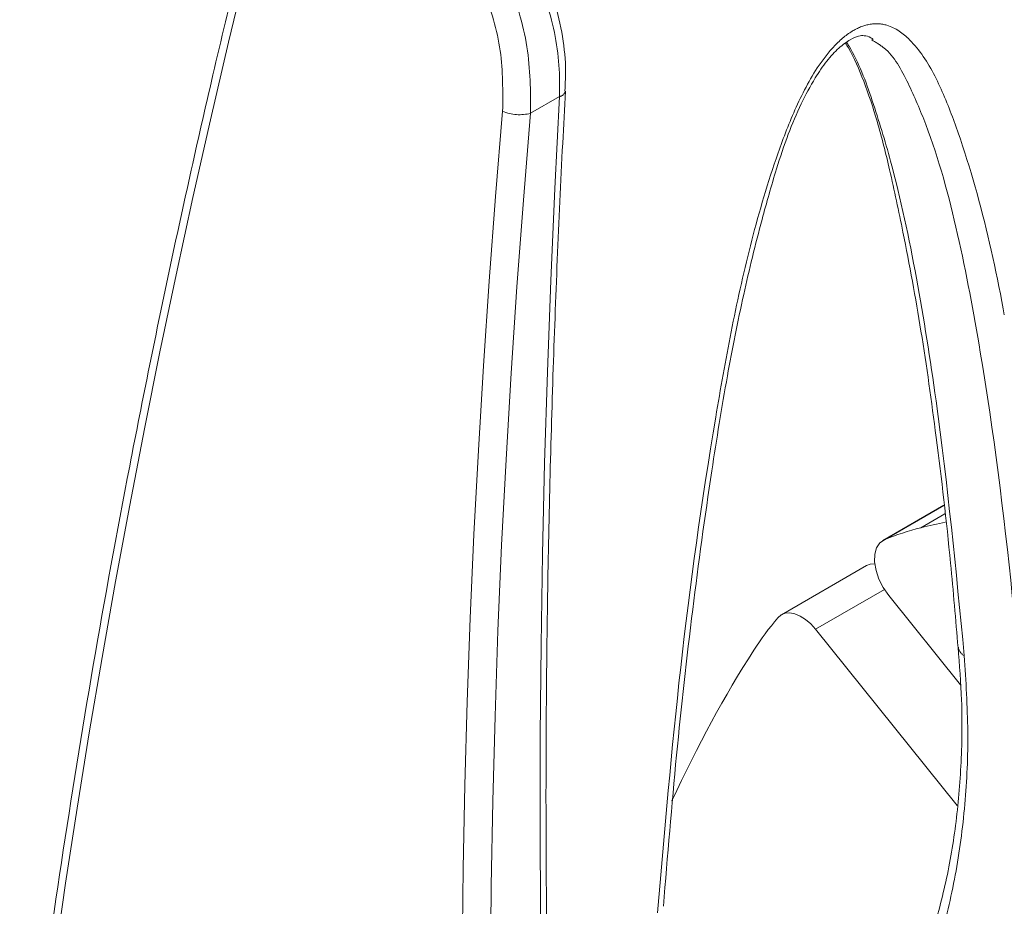
# Model space of a CAD drawing. Units: millimetres. Extents: x 6 to 415, y 5 to 290.
# Drawn here: x 49 to 54, y 77 to 81 of the extents above; entities that cross this region are included whole.
import ezdxf

# ---------------------------------------------------------------- set-up
doc = ezdxf.new("R2010")
doc.units = ezdxf.units.MM
doc.linetypes.add('PHANTOM', pattern=[12.7, 6.35, -1.27, 1.27, -1.27, 1.27, -1.27])

msp = doc.modelspace()

# ---------------------------------------------------------------- linework, layer by layer
at = {"color": 8, "linetype": 'PHANTOM', "lineweight": 0}
for p, q in [((51.893187, 81.058318), (51.749109, 80.975143)), ((53.810133, 79.019542), (53.513529, 78.848316)), ((53.815009, 78.976908), (53.695452, 78.90789)), ((53.513648, 78.599475), (53.170285, 78.401255))]:
    msp.add_line(p, q, dxfattribs=at)
at = {"color": 7, "linetype": 'Continuous', "lineweight": 15}
for p, q in [((53.810054, 79.020232), (53.505233, 78.844263)), ((53.423846, 78.718779), (52.999582, 78.473856)), ((53.534514, 78.570444), (53.892653, 78.124923)), ((53.876273, 77.523013), (53.170285, 78.401255)), ((53.882175, 78.311774), (53.882394, 78.30867))]:
    msp.add_line(p, q, dxfattribs=at)
at = {"color": 7, "linetype": 'Continuous', "lineweight": 15, "flags": 128}
for points in [[(53.513529, 78.848316), (53.490642, 78.832919), (53.474273, 78.808315), (53.465353, 78.775903), (53.464388, 78.737527), (53.471435, 78.69537), (53.486091, 78.65183), (53.507524, 78.609383), (53.534514, 78.570444)], [(53.423846, 78.718779), (53.442551, 78.72613), (53.465314, 78.728023)], [(53.170285, 78.401255), (53.145972, 78.42813), (53.120001, 78.45045), (53.093301, 78.467416), (53.066824, 78.478422), (53.041518, 78.483075), (53.018286, 78.481208), (52.99796, 78.472889), (52.981265, 78.458415)]]:
    msp.add_lwpolyline(points, dxfattribs=at)
at = {"color": 8, "linetype": 'PHANTOM', "lineweight": 0}
for centre, radius, start, end in [((51.885849, 81.095568), 0.037967, 281.143964, 345.605554), ((51.693623, 81.184893), 0.216965, 247.171455, 284.817173), ((53.934546, 78.317466), 0.052889, 189.573311, 244.212843)]:
    msp.add_arc(centre, radius, start, end, dxfattribs=at)
at = {"color": 7, "linetype": 'Continuous', "lineweight": 15}
for centre, radius, start, end in [((54.036984, 77.55738), 1.393026, 104.192013, 112.071785), ((54.190541, 77.441065), 1.580301, 139.92648, 147.228827)]:
    msp.add_arc(centre, radius, start, end, dxfattribs=at)
at = {"color": 8, "linetype": 'PHANTOM', "lineweight": 0}
for centre, major_axis, ratio, start_param, end_param in [((80.674145, 92.522797), (25.113359, 37.026559), 0.5227393, 2.19009251, 2.35532539), ((91.813763, 96.062884), (23.881923, 51.191443), 0.62725633, 2.14063561, 2.28431828), ((83.113836, 91.114393), (18.930837, 40.556034), 0.62715223, 2.09764426, 2.26334996), ((83.184253, 91.081174), (18.879991, 40.469688), 0.62725633, 2.09750044, 2.26708208)]:
    msp.add_ellipse(centre, major_axis=major_axis, ratio=ratio, start_param=start_param, end_param=end_param, dxfattribs=at)
at = {"color": 7, "linetype": 'Continuous', "lineweight": 15}
for centre, major_axis, ratio, start_param, end_param in [((55.975308, 69.507191), (-2.246685, 9.408866), 0.50226221, 6.26423137, 6.29021631), ((55.975308, 68.69065), (-1.331684, 10.92848), 0.40253058, 0.45029586, 0.57890306)]:
    msp.add_ellipse(centre, major_axis=major_axis, ratio=ratio, start_param=start_param, end_param=end_param, dxfattribs=at)
at = {"color": 8, "linetype": 'PHANTOM', "lineweight": 0}
for points, knots in [([(51.893187, 81.058318), (51.893704, 81.090221), (51.895898, 81.225659), (51.857018, 81.485247), (51.762307, 81.693939), (51.714927, 81.798337)], [0, 0, 0, 0, 0.13344163, 0.56650216, 1, 1, 1, 1]), ([(51.590825, 81.726694), (51.604456, 81.698344), (51.668048, 81.566085), (51.747855, 81.304915), (51.748691, 81.085023), (51.749109, 80.975143)], [0, 0, 0, 0, 0.12010709, 0.56031675, 1, 1, 1, 1]), ([(51.609446, 80.984923), (51.610607, 81.084904), (51.612929, 81.284847), (51.544235, 81.522247), (51.48831, 81.642444), (51.476335, 81.668182)], [0, 0, 0, 0, 0.44009824, 0.88010706, 1, 1, 1, 1]), ([(52.382541, 76.986698), (52.416921, 77.393203), (52.485659, 78.205951), (52.620745, 79.178704), (52.745959, 79.883662), (52.83957, 80.312892), (52.945299, 80.68), (53.056419, 80.978449), (53.152588, 81.17114), (53.25681, 81.310239), (53.34845, 81.38875), (53.443324, 81.426268), (53.547091, 81.41817), (53.662253, 81.332206), (53.7698, 81.166946), (53.89712, 80.850587), (54.028382, 80.405473), (54.143451, 79.817294), (54.226179, 79.203527), (54.287649, 78.633715), (54.321252, 78.268711), (54.335485, 78.114109)], [0, 0, 0, 0, 0.140751825, 0.281413195, 0.328584065, 0.375755732, 0.422735224, 0.447520148, 0.472451224, 0.485669672, 0.499002784, 0.510852986, 0.524977404, 0.547979704, 0.583074896, 0.61834727, 0.698711767, 0.779281728, 0.860068973, 0.940730358, 1, 1, 1, 1]), ([(53.324812, 81.328588), (53.328868, 81.322229), (53.382807, 81.237671), (53.455528, 81.038172), (53.571896, 80.655916), (53.677705, 80.15563), (53.807262, 79.337625), (53.869769, 78.697561), (53.911538, 78.269844)], [0, 0, 0, 0, 0.00852258, 0.11333391, 0.21916851, 0.41361126, 0.60815056, 1, 1, 1, 1]), ([(54.194381, 78.106562), (54.180342, 78.260837), (54.128461, 78.830972), (54.030845, 79.592932), (53.885145, 80.375776), (53.763614, 80.825722), (53.633013, 81.127709), (53.549424, 81.28377), (53.470002, 81.329325), (53.448337, 81.341752)], [0, 0, 0, 0, 0.12867632, 0.4755357, 0.65057027, 0.8253504, 0.89825754, 0.97224608, 1, 1, 1, 1]), ([(53.911538, 78.269844), (53.919528, 78.142706), (53.935508, 77.888431), (53.918948, 77.522853), (53.872057, 77.17204), (53.791295, 76.838075), (53.677921, 76.526778), (53.530421, 76.239103), (53.352201, 75.977435), (53.207233, 75.830457), (53.134748, 75.756968)], [0, 0, 0, 0, 0.12043638, 0.24087287, 0.36450607, 0.48813932, 0.61426957, 0.74039996, 0.87019979, 1, 1, 1, 1])]:
    msp.add_open_spline(points, degree=3, knots=knots, dxfattribs=at)
at = {"color": 7, "linetype": 'Continuous', "lineweight": 15}
for points, knots in [([(51.919996, 81.08714), (51.922034, 81.125992), (51.927005, 81.220739), (51.907363, 81.380148), (51.864973, 81.556257), (51.813265, 81.701141), (51.770273, 81.780503), (51.755948, 81.806947)], [0, 0, 0, 0, 0.16540474, 0.4033746, 0.64319768, 0.88111381, 1, 1, 1, 1]), ([(50.308166, 81.767187), (50.265066, 81.588345), (50.140069, 81.069676), (49.950145, 80.217387), (49.745974, 79.213885), (49.564414, 78.220006), (49.406417, 77.236986), (49.284345, 76.379718), (49.224663, 75.855486), (49.201348, 75.650695)], [0, 0, 0, 0, 0.08531836, 0.24743697, 0.40957023, 0.57171562, 0.73387188, 0.89603729, 1, 1, 1, 1]), ([(52.411253, 77.019583), (52.431793, 77.270411), (52.471909, 77.760277), (52.552477, 78.484968), (52.63896, 79.116708), (52.723275, 79.640605), (52.805491, 80.058619), (52.890261, 80.403727), (52.965223, 80.671038), (53.029126, 80.864018), (53.093142, 81.017246), (53.159351, 81.139594), (53.222671, 81.23564), (53.28409, 81.301319), (53.341246, 81.343625), (53.38776, 81.363251), (53.41449, 81.362332), (53.437705, 81.359273), (53.453046, 81.346724), (53.456516, 81.343887)], [0, 0, 0, 0, 0.16719127, 0.3265243, 0.47658579, 0.5781485, 0.66437273, 0.74299817, 0.79544187, 0.83154575, 0.86333321, 0.8910312, 0.91036873, 0.92834568, 0.94474553, 0.95893055, 0.97415218, 0.99415492, 1, 1, 1, 1]), ([(53.319605, 81.324724), (53.324214, 81.317232), (53.35897, 81.260742), (53.413329, 81.13259), (53.482008, 80.928791), (53.544697, 80.675042), (53.619248, 80.325545), (53.700038, 79.884377), (53.776912, 79.331605), (53.838817, 78.804535), (53.868575, 78.449621), (53.880427, 78.308259)], [0, 0, 0, 0, 0.01056913, 0.07969478, 0.1539617, 0.23875815, 0.3428283, 0.50470624, 0.67387236, 0.8701038, 1, 1, 1, 1]), ([(51.942017, 73.830756), (51.921612, 74.178473), (51.878396, 74.914896), (51.840695, 76.05531), (51.822609, 77.247706), (51.828156, 78.451322), (51.856321, 79.643835), (51.892744, 80.524217), (51.917997, 80.999134), (51.922622, 81.086103)], [0, 0, 0, 0, 0.14775988, 0.31293787, 0.47811357, 0.64328614, 0.80845439, 0.96492321, 1, 1, 1, 1]), ([(53.880288, 78.311426), (53.887352, 78.22309), (53.903587, 78.020044), (53.898114, 77.71658), (53.869625, 77.401223), (53.815089, 77.102833), (53.736483, 76.823588), (53.634271, 76.56507), (53.509942, 76.327458), (53.361765, 76.114024), (53.24164, 75.968135), (53.165226, 75.901734), (53.151981, 75.890224)], [0, 0, 0, 0, 0.08565711, 0.19688726, 0.30818778, 0.41956779, 0.53103636, 0.64180171, 0.75281571, 0.86436092, 0.9764883, 1, 1, 1, 1])]:
    msp.add_open_spline(points, degree=3, knots=knots, dxfattribs=at)

doc.saveas('drawing.dxf')
